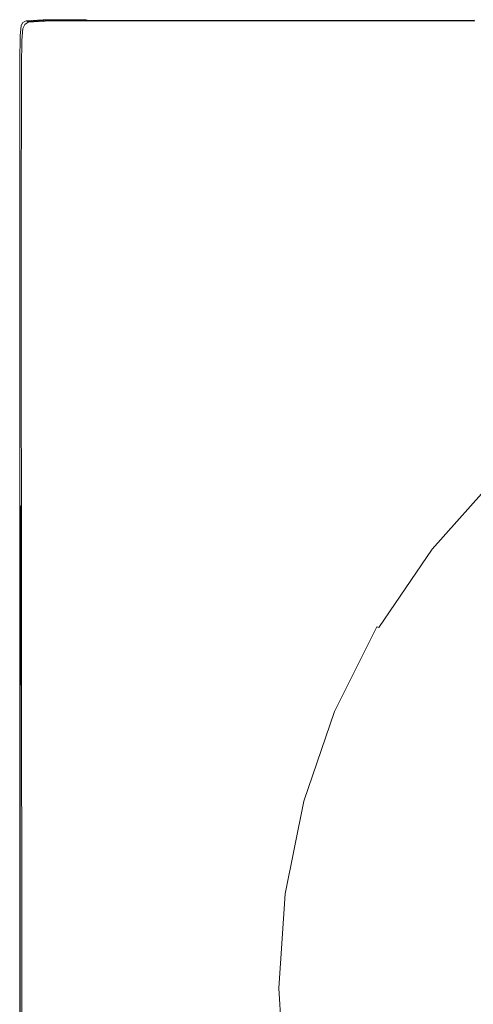
# Model space of a CAD drawing. Extents: x -570 to 930, y -583 to 162.
# Drawn here: x -570 to -396, y -216 to 162 of the extents above; entities that cross this region are included whole.
import ezdxf

# ---------------------------------------------------------------- set-up
doc = ezdxf.new("R2010")
doc.units = 0
doc.header["$LTSCALE"] = 500
doc.header["$MEASUREMENT"] = 0
doc.layers.add('BESCO_AKRYL', color=7, linetype='Continuous')

msp = doc.modelspace()

# ---------------------------------------------------------------- linework, layer by layer
at = {"layer": 'BESCO_AKRYL', "lineweight": 0}
for points, invisible_edges in [([(-569.87, 155.74, 553.01), (-569.87, 155.74, 553.51), (-569.49, 159.83, 553.51), (-569.49, 159.83, 553.01)], 15), ([(-569.87, 155.74, 553.01), (-569.49, 159.83, 553.01), (-569.49, 159.83, 541.02), (-569.87, 155.74, 541.02)], 15), ([(-569.44, 155.57, 554.3), (-569.04, 159.63, 554.3), (-569.49, 159.83, 553.94), (-569.87, 155.74, 553.94)], 11), ([(-569.87, 155.74, 553.94), (-569.49, 159.83, 553.94), (-569.49, 159.83, 553.51), (-569.87, 155.74, 553.51)], 15), ([(-569.12, 154.12, 539.96), (-569.87, 155.74, 540.36), (-569.49, 159.83, 540.36), (-568.73, 158.64, 539.96)], 5), ([(-569.87, 155.74, 540.36), (-569.87, 155.74, 541.02), (-569.49, 159.83, 541.02), (-569.49, 159.83, 540.36)], 15), ([(-569.49, 159.83, 553.01), (-569.49, 159.83, 553.51), (-568.73, 160.92, 553.51), (-568.73, 160.92, 553.01)], 15), ([(-569.49, 159.83, 553.01), (-568.73, 160.92, 553.01), (-568.73, 160.92, 541.02), (-569.49, 159.83, 541.02)], 15), ([(-569.04, 159.63, 554.3), (-568.26, 160.69, 554.3), (-568.73, 160.92, 553.94), (-569.49, 159.83, 553.94)], 11), ([(-569.49, 159.83, 553.94), (-568.73, 160.92, 553.94), (-568.73, 160.92, 553.51), (-569.49, 159.83, 553.51)], 15), ([(-568.73, 158.64, 539.96), (-569.49, 159.83, 540.36), (-568.73, 160.92, 540.36), (-567.97, 160.13, 539.96)], 5), ([(-569.49, 159.83, 540.36), (-569.49, 159.83, 541.02), (-568.73, 160.92, 541.02), (-568.73, 160.92, 540.36)], 15), ([(-569.44, 155.57, 554.3), (-568.13, 155.03, 554.59), (-567.67, 159.01, 554.59), (-569.04, 159.63, 554.3)], 15), ([(-569.04, 159.63, 554.3), (-567.67, 159.01, 554.59), (-566.84, 160, 554.59), (-568.26, 160.69, 554.3)], 15), ([(-566.7, 161.02, 539.96), (-567.97, 160.13, 539.96), (-568.73, 160.92, 540.36), (-567.47, 161.57, 540.36)], 10), ([(-567.47, 161.57, 540.36), (-568.73, 160.92, 540.36), (-568.73, 160.92, 541.02), (-567.47, 161.57, 541.02)], 13), ([(-567.03, 161.34, 554.3), (-567.47, 161.57, 553.94), (-568.73, 160.92, 553.94), (-568.26, 160.69, 554.3)], 13), ([(-567.47, 161.57, 553.94), (-567.47, 161.57, 553.51), (-568.73, 160.92, 553.51), (-568.73, 160.92, 553.94)], 11), ([(-567.47, 161.57, 553.01), (-567.47, 161.57, 541.02), (-568.73, 160.92, 541.02), (-568.73, 160.92, 553.01)], 11), ([(-567.47, 161.57, 553.01), (-568.73, 160.92, 553.01), (-568.73, 160.92, 553.51), (-567.47, 161.57, 553.51)], 13), ([(-567.03, 161.34, 554.3), (-568.26, 160.69, 554.3), (-566.84, 160, 554.59), (-565.73, 160.67, 554.59)], 15), ([(-568.13, 155.03, 554.59), (-565.52, 153.97, 554.79), (-564.93, 157.78, 554.79), (-567.67, 159.01, 554.59)], 15), ([(-567.67, 159.01, 554.59), (-564.93, 157.78, 554.79), (-564, 158.62, 554.79), (-566.84, 160, 554.59)], 15), ([(-560.2, 161.47, 539.96), (-566.7, 161.02, 539.96), (-567.47, 161.57, 540.36), (-560.96, 161.89, 540.36)], 10), ([(-560.96, 161.89, 540.36), (-567.47, 161.57, 540.36), (-567.47, 161.57, 541.02), (-560.96, 161.89, 541.02)], 15), ([(-560.57, 161.68, 554.3), (-560.96, 161.89, 553.94), (-567.47, 161.57, 553.94), (-567.03, 161.34, 554.3)], 3), ([(-560.96, 161.89, 553.94), (-560.96, 161.89, 553.51), (-567.47, 161.57, 553.51), (-567.47, 161.57, 553.94)], 15), ([(-560.96, 161.89, 553.01), (-560.96, 161.89, 541.02), (-567.47, 161.57, 541.02), (-567.47, 161.57, 553.01)], 15), ([(-560.96, 161.89, 553.01), (-567.47, 161.57, 553.01), (-567.47, 161.57, 553.51), (-560.96, 161.89, 553.51)], 15), ([(-560.57, 161.68, 554.3), (-567.03, 161.34, 554.3), (-565.73, 160.67, 554.59), (-559.4, 161.03, 554.59)], 15), ([(-565.73, 160.67, 554.59), (-566.84, 160, 554.59), (-564, 158.62, 554.79), (-563.12, 159.33, 554.79)], 15), ([(-559.4, 161.03, 554.59), (-565.73, 160.67, 554.59), (-563.12, 159.33, 554.79), (-557.06, 159.74, 554.79)], 15), ([(-558.77, 157.1, 554.92), (-563.12, 159.33, 554.79), (-564, 158.62, 554.79), (-559.26, 156.33, 554.92)], 15), ([(-553.16, 157.59, 554.92), (-557.06, 159.74, 554.79), (-563.12, 159.33, 554.79), (-558.77, 157.1, 554.92)], 15), ([(-560.2, 161.47, 539.96), (-560.96, 161.89, 540.36), (-544.47, 162, 540.36), (-543.73, 161.62, 539.96)], 1), ([(-560.96, 161.89, 540.36), (-560.96, 161.89, 541.02), (-544.47, 162, 541.02), (-544.47, 162, 540.36)], 15), ([(-560.57, 161.68, 554.3), (-544.08, 161.77, 554.3), (-544.47, 162, 553.94), (-560.96, 161.89, 553.94)], 15), ([(-560.96, 161.89, 553.94), (-544.47, 162, 553.94), (-544.47, 162, 553.51), (-560.96, 161.89, 553.51)], 15), ([(-560.96, 161.89, 553.01), (-544.47, 162, 553.01), (-544.47, 162, 541.02), (-560.96, 161.89, 541.02)], 15), ([(-560.96, 161.89, 553.01), (-560.96, 161.89, 553.51), (-544.47, 162, 553.51), (-544.47, 162, 553.01)], 15), ([(-560.57, 161.68, 554.3), (-559.4, 161.03, 554.59), (-542.91, 161.07, 554.59), (-544.08, 161.77, 554.3)], 7), ([(-559.4, 161.03, 554.59), (-557.06, 159.74, 554.79), (-540.58, 159.67, 554.79), (-542.91, 161.07, 554.59)], 15), ([(-553.16, 157.59, 554.92), (-536.68, 157.34, 554.92), (-540.58, 159.67, 554.79), (-557.06, 159.74, 554.79)], 15), ([(-543.73, 161.62, 539.96), (-544.47, 162, 540.36), (-513.27, 162, 540.36), (-512.56, 161.62, 539.96)], 7), ([(-544.47, 162, 540.36), (-544.47, 162, 541.02), (-513.27, 162, 541.02), (-513.27, 162, 540.36)], 15), ([(-544.08, 161.77, 554.3), (-512.88, 161.75, 554.3), (-513.27, 162, 553.94), (-544.47, 162, 553.94)], 15), ([(-544.47, 162, 553.94), (-513.27, 162, 553.94), (-513.27, 162, 553.51), (-544.47, 162, 553.51)], 15), ([(-544.47, 162, 553.01), (-513.27, 162, 553.01), (-513.27, 162, 541.02), (-544.47, 162, 541.02)], 15), ([(-544.47, 162, 553.01), (-544.47, 162, 553.51), (-513.27, 162, 553.51), (-513.27, 162, 553.01)], 15), ([(-544.08, 161.77, 554.3), (-542.91, 161.07, 554.59), (-511.7, 160.99, 554.59), (-512.88, 161.75, 554.3)], 7), ([(-542.91, 161.07, 554.59), (-540.58, 159.67, 554.79), (-509.35, 159.46, 554.79), (-511.7, 160.99, 554.59)], 15), ([(-536.68, 157.34, 554.92), (-505.43, 156.93, 554.92), (-509.35, 159.46, 554.79), (-540.58, 159.67, 554.79)], 15), ([(-462.62, 162, 553.01), (-513.27, 162, 553.01), (-513.27, 162, 553.51), (-462.62, 162, 553.51)], 15), ([(-462.62, 162, 553.01), (-462.62, 162, 541.02), (-513.27, 162, 541.02), (-513.27, 162, 553.01)], 15), ([(-462.26, 161.75, 554.3), (-462.62, 162, 553.94), (-513.27, 162, 553.94), (-512.88, 161.75, 554.3)], 7), ([(-462.62, 162, 553.94), (-462.62, 162, 553.51), (-513.27, 162, 553.51), (-513.27, 162, 553.94)], 15), ([(-461.96, 161.62, 539.96), (-512.56, 161.62, 539.96), (-513.27, 162, 540.36), (-462.62, 162, 540.36)], 14), ([(-462.62, 162, 540.36), (-513.27, 162, 540.36), (-513.27, 162, 541.02), (-462.62, 162, 541.02)], 15), ([(-462.26, 161.75, 554.3), (-512.88, 161.75, 554.3), (-511.7, 160.99, 554.59), (-461.2, 160.98, 554.59)], 15), ([(-461.2, 160.98, 554.59), (-511.7, 160.99, 554.59), (-509.35, 159.46, 554.79), (-459.06, 159.46, 554.79)], 15), ([(-455.51, 156.92, 554.92), (-459.06, 159.46, 554.79), (-509.35, 159.46, 554.79), (-505.43, 156.93, 554.92)], 15), ([(-395.74, 162, 553.01), (-462.62, 162, 553.01), (-462.62, 162, 553.51), (-395.74, 162, 553.51)], 15), ([(-395.74, 162, 553.01), (-395.74, 162, 541.02), (-462.62, 162, 541.02), (-462.62, 162, 553.01)], 15), ([(-395.45, 161.76, 554.3), (-395.74, 162, 553.94), (-462.62, 162, 553.94), (-462.26, 161.75, 554.3)], 7), ([(-395.74, 162, 553.94), (-395.74, 162, 553.51), (-462.62, 162, 553.51), (-462.62, 162, 553.94)], 15), ([(-395.14, 161.62, 539.96), (-461.96, 161.62, 539.96), (-462.62, 162, 540.36), (-395.74, 162, 540.36)], 14), ([(-395.74, 162, 540.36), (-462.62, 162, 540.36), (-462.62, 162, 541.02), (-395.74, 162, 541.02)], 15), ([(-395.45, 161.76, 554.3), (-462.26, 161.75, 554.3), (-461.2, 160.98, 554.59), (-394.56, 161.03, 554.59)], 15), ([(-394.56, 161.03, 554.59), (-461.2, 160.98, 554.59), (-459.06, 159.46, 554.79), (-392.8, 159.59, 554.79)], 15), ([(-389.85, 157.17, 554.92), (-392.8, 159.59, 554.79), (-459.06, 159.46, 554.79), (-455.51, 156.92, 554.92)], 15), ([(-569.87, 155.74, 553.01), (-570, 146.08, 553.01), (-570, 146.08, 553.51), (-569.87, 155.74, 553.51)], 15), ([(-569.87, 155.74, 553.01), (-569.87, 155.74, 541.02), (-570, 146.08, 541.02), (-570, 146.08, 553.01)], 15), ([(-569.44, 155.57, 554.3), (-569.87, 155.74, 553.94), (-570, 146.08, 553.94), (-569.53, 145.91, 554.3)], 13), ([(-569.87, 155.74, 553.94), (-569.87, 155.74, 553.51), (-570, 146.08, 553.51), (-570, 146.08, 553.94)], 15), ([(-569.12, 154.12, 539.96), (-569.27, 144.15, 539.96), (-570, 146.08, 540.36), (-569.87, 155.74, 540.36)], 10), ([(-569.87, 155.74, 540.36), (-570, 146.08, 540.36), (-570, 146.08, 541.02), (-569.87, 155.74, 541.02)], 15), ([(-569.44, 155.57, 554.3), (-569.53, 145.91, 554.3), (-568.13, 145.4, 554.59), (-568.13, 155.03, 554.59)], 15), ([(-568.13, 155.03, 554.59), (-568.13, 145.4, 554.59), (-565.33, 144.37, 554.79), (-565.52, 153.97, 554.79)], 15), ([(-561.16, 152.2, 554.92), (-560.37, 155.73, 554.92), (-564.93, 157.78, 554.79), (-565.52, 153.97, 554.79)], 15), ([(-560.37, 155.73, 554.92), (-559.26, 156.33, 554.92), (-564, 158.62, 554.79), (-564.93, 157.78, 554.79)], 15), ([(-556.49, 148.68, 554.96), (-553.51, 150.96, 554.98), (-560.37, 155.73, 554.92), (-561.16, 152.2, 554.92)], 15), ([(-553.51, 150.96, 554.98), (-550.45, 151.82, 554.98), (-559.26, 156.33, 554.92), (-560.37, 155.73, 554.92)], 15), ([(-549.55, 153.62, 554.98), (-558.77, 157.1, 554.92), (-559.26, 156.33, 554.92), (-550.45, 151.82, 554.98)], 15), ([(-546.23, 155.2, 554.96), (-553.16, 157.59, 554.92), (-558.77, 157.1, 554.92), (-549.55, 153.62, 554.98)], 15), ([(-546.23, 155.2, 554.96), (-533.26, 153.74, 554.98), (-536.68, 157.34, 554.92), (-553.16, 157.59, 554.92)], 15), ([(-546.23, 155.2, 554.96), (-549.55, 153.62, 554.98), (-532.34, 148.53, 555), (-533.26, 153.74, 554.98)], 15), ([(-533.26, 153.74, 554.98), (-501.81, 152.34, 554.98), (-505.43, 156.93, 554.92), (-536.68, 157.34, 554.92)], 15), ([(-451.21, 152.36, 554.98), (-455.51, 156.92, 554.92), (-505.43, 156.93, 554.92), (-501.81, 152.34, 554.98)], 15), ([(-385.21, 153.11, 554.98), (-389.85, 157.17, 554.92), (-455.51, 156.92, 554.92), (-451.21, 152.36, 554.98)], 15), ([(-561.16, 152.2, 554.92), (-565.52, 153.97, 554.79), (-565.33, 144.37, 554.79), (-560.66, 142.66, 554.92)], 15), ([(-556.49, 148.68, 554.96), (-561.16, 152.2, 554.92), (-560.66, 142.66, 554.92), (-553.66, 141.37, 554.98)], 15), ([(-553.51, 150.96, 554.98), (-543.86, 141.57, 555), (-535.38, 143.79, 555), (-550.45, 151.82, 554.98)], 15), ([(-549.55, 153.62, 554.98), (-550.45, 151.82, 554.98), (-535.38, 143.79, 555), (-532.34, 148.53, 555)], 15), ([(-533.26, 153.74, 554.98), (-532.34, 148.53, 555), (-500.36, 144.65, 555), (-501.81, 152.34, 554.98)], 15), ([(-451.21, 152.36, 554.98), (-501.81, 152.34, 554.98), (-500.36, 144.65, 555), (-446.85, 144.77, 555)], 15), ([(-385.21, 153.11, 554.98), (-451.21, 152.36, 554.98), (-446.85, 144.77, 555), (-378.36, 146.71, 555)], 15), ([(-556.49, 148.68, 554.96), (-553.66, 141.37, 554.98), (-543.86, 141.57, 555), (-553.51, 150.96, 554.98)], 15), ([(-532.34, 148.53, 555), (-535.38, 143.79, 555), (-505.38, 127.49, 555), (-500.36, 144.65, 555)], 15), ([(-570, 146.08, 553.01), (-570, 128.27, 553.01), (-570, 128.27, 553.51), (-570, 146.08, 553.51)], 15), ([(-570, 146.08, 553.01), (-570, 146.08, 541.02), (-570, 128.27, 541.02), (-570, 128.27, 553.01)], 15), ([(-569.53, 145.91, 554.3), (-570, 146.08, 553.94), (-570, 128.27, 553.94), (-569.5, 128.1, 554.3)], 13), ([(-570, 146.08, 553.94), (-570, 146.08, 553.51), (-570, 128.27, 553.51), (-570, 128.27, 553.94)], 15), ([(-569.27, 144.15, 539.96), (-569.31, 126.3, 539.96), (-570, 128.27, 540.36), (-570, 146.08, 540.36)], 10), ([(-570, 146.08, 540.36), (-570, 128.27, 540.36), (-570, 128.27, 541.02), (-570, 146.08, 541.02)], 15), ([(-569.53, 145.91, 554.3), (-569.5, 128.1, 554.3), (-568, 127.59, 554.59), (-568.13, 145.4, 554.59)], 15), ([(-568.13, 145.4, 554.59), (-568, 127.59, 554.59), (-564.99, 126.57, 554.79), (-565.33, 144.37, 554.79)], 15), ([(-560.66, 142.66, 554.92), (-565.33, 144.37, 554.79), (-564.99, 126.57, 554.79), (-559.98, 124.87, 554.92)], 15), ([(-543.86, 141.57, 555), (-536.72, 123.56, 555), (-505.38, 127.49, 555), (-535.38, 143.79, 555)], 15), ([(-446.85, 144.77, 555), (-500.36, 144.65, 555), (-505.38, 127.49, 555), (-435.44, 133.26, 555)], 15), ([(-378.36, 146.71, 555), (-446.85, 144.77, 555), (-435.44, 133.26, 555), (-366.86, 137.32, 555)], 15), ([(-553.66, 141.37, 554.98), (-560.66, 142.66, 554.92), (-559.98, 124.87, 554.92), (-551.16, 123.52, 554.98)], 15), ([(-553.66, 141.37, 554.98), (-551.16, 123.52, 554.98), (-536.72, 123.56, 555), (-543.86, 141.57, 555)], 15), ([(-348.28, 124.27, 555), (-366.86, 137.32, 555), (-435.44, 133.26, 555), (-409.98, 116.92, 555)], 15), ([(-409.98, 116.92, 555), (-435.44, 133.26, 555), (-505.38, 127.49, 555), (-457.78, 101.8, 555)], 15), ([(-569.39, 98.13, 539.96), (-570, 99.75, 540.36), (-570, 128.27, 540.36), (-569.31, 126.3, 539.96)], 5), ([(-570, 99.75, 540.36), (-570, 99.75, 541.02), (-570, 128.27, 541.02), (-570, 128.27, 540.36)], 15), ([(-569.51, 99.59, 554.3), (-569.5, 128.1, 554.3), (-570, 128.27, 553.94), (-570, 99.75, 553.94)], 11), ([(-570, 99.75, 553.94), (-570, 128.27, 553.94), (-570, 128.27, 553.51), (-570, 99.75, 553.51)], 15), ([(-570, 99.75, 553.01), (-570, 128.27, 553.01), (-570, 128.27, 541.02), (-570, 99.75, 541.02)], 15), ([(-570, 99.75, 553.01), (-570, 99.75, 553.51), (-570, 128.27, 553.51), (-570, 128.27, 553.01)], 15), ([(-569.51, 99.59, 554.3), (-568.04, 99.11, 554.59), (-568, 127.59, 554.59), (-569.5, 128.1, 554.3)], 15), ([(-568.04, 99.11, 554.59), (-565.11, 98.15, 554.79), (-564.99, 126.57, 554.79), (-568, 127.59, 554.59)], 15), ([(-560.22, 96.55, 554.92), (-559.98, 124.87, 554.92), (-564.99, 126.57, 554.79), (-565.11, 98.15, 554.79)], 15), ([(-551.57, 94.68, 554.98), (-551.16, 123.52, 554.98), (-559.98, 124.87, 554.92), (-560.22, 96.55, 554.92)], 15), ([(-537.37, 92.92, 555), (-515.83, 87.3, 555), (-505.38, 127.49, 555), (-536.72, 123.56, 555)], 15), ([(-485.16, 73.86, 555), (-457.78, 101.8, 555), (-505.38, 127.49, 555), (-515.83, 87.3, 555)], 15), ([(-551.57, 94.68, 554.98), (-537.37, 92.92, 555), (-536.72, 123.56, 555), (-551.16, 123.52, 554.98)], 15), ([(-326.93, 109.89, 554.98), (-348.28, 124.27, 555), (-409.98, 116.92, 555), (-379.75, 99.46, 554.98)], 15), ([(-379.75, 99.46, 554.98), (-409.98, 116.92, 555), (-457.78, 101.8, 555), (-421.92, 82.84, 554.98)], 15), ([(-569.44, 61.95, 539.96), (-570, 63.07, 540.36), (-570, 99.75, 540.36), (-569.39, 98.13, 539.96)], 5), ([(-570, 63.07, 540.36), (-570, 63.07, 541.02), (-570, 99.75, 541.02), (-570, 99.75, 540.36)], 15), ([(-569.55, 62.93, 554.3), (-569.51, 99.59, 554.3), (-570, 99.75, 553.94), (-570, 63.07, 553.94)], 11), ([(-570, 63.07, 553.94), (-570, 99.75, 553.94), (-570, 99.75, 553.51), (-570, 63.07, 553.51)], 15), ([(-570, 63.07, 553.01), (-570, 99.75, 553.01), (-570, 99.75, 541.02), (-570, 63.07, 541.02)], 15), ([(-570, 63.07, 553.01), (-570, 63.07, 553.51), (-570, 99.75, 553.51), (-570, 99.75, 553.01)], 15), ([(-569.55, 62.93, 554.3), (-568.21, 62.5, 554.59), (-568.04, 99.11, 554.59), (-569.51, 99.59, 554.3)], 15), ([(-568.21, 62.5, 554.59), (-565.53, 61.64, 554.79), (-565.11, 98.15, 554.79), (-568.04, 99.11, 554.59)], 15), ([(-452.27, 57.76, 554.98), (-421.92, 82.84, 554.98), (-457.78, 101.8, 555), (-485.16, 73.86, 555)], 15), ([(-379.75, 99.46, 554.98), (-421.92, 82.84, 554.98), (-392.64, 67.5, 554.94), (-354.08, 84.58, 554.94)], 15), ([(-561.07, 60.22, 554.92), (-560.22, 96.55, 554.92), (-565.11, 98.15, 554.79), (-565.53, 61.64, 554.79)], 15), ([(-553.58, 57.91, 554.98), (-551.57, 94.68, 554.98), (-560.22, 96.55, 554.92), (-561.07, 60.22, 554.92)], 15), ([(-553.58, 57.91, 554.98), (-541.82, 54.4, 555), (-537.37, 92.92, 555), (-551.57, 94.68, 554.98)], 15), ([(-541.82, 54.4, 555), (-524.55, 48.3, 555), (-515.83, 87.3, 555), (-537.37, 92.92, 555)], 15), ([(-500.55, 38.2, 555), (-485.16, 73.86, 555), (-515.83, 87.3, 555), (-524.55, 48.3, 555)], 15), ([(-452.27, 57.76, 554.98), (-424.08, 44.15, 554.94), (-392.64, 67.5, 554.94), (-421.92, 82.84, 554.98)], 15), ([(-474.06, 26.5, 554.98), (-452.27, 57.76, 554.98), (-485.16, 73.86, 555), (-500.55, 38.2, 555)], 15), ([(-424.08, 44.15, 554.94), (-402.47, 33.81, 554.85), (-370.9, 56.19, 554.85), (-392.64, 67.5, 554.94)], 15), ([(-569.44, 61.95, 539.96), (-569.39, 20.04, 539.96), (-570, 20.77, 540.36), (-570, 63.07, 540.36)], 10), ([(-570, 63.07, 540.36), (-570, 20.77, 540.36), (-570, 20.77, 541.02), (-570, 63.07, 541.02)], 15), ([(-569.55, 62.93, 554.3), (-570, 63.07, 553.94), (-570, 20.77, 553.94), (-569.61, 20.65, 554.3)], 13), ([(-570, 63.07, 553.94), (-570, 63.07, 553.51), (-570, 20.77, 553.51), (-570, 20.77, 553.94)], 15), ([(-570, 63.07, 553.01), (-570, 63.07, 541.02), (-570, 20.77, 541.02), (-570, 20.77, 553.01)], 15), ([(-570, 63.07, 553.01), (-570, 20.77, 553.01), (-570, 20.77, 553.51), (-570, 63.07, 553.51)], 15), ([(-569.55, 62.93, 554.3), (-569.61, 20.65, 554.3), (-568.45, 20.29, 554.59), (-568.21, 62.5, 554.59)], 15), ([(-568.21, 62.5, 554.59), (-568.45, 20.29, 554.59), (-566.13, 19.57, 554.79), (-565.53, 61.64, 554.79)], 15), ([(-561.07, 60.22, 554.92), (-565.53, 61.64, 554.79), (-566.13, 19.57, 554.79), (-562.25, 18.37, 554.92)], 15), ([(-553.58, 57.91, 554.98), (-561.07, 60.22, 554.92), (-562.25, 18.37, 554.92), (-555.88, 16.25, 554.98)], 15), ([(-553.58, 57.91, 554.98), (-555.88, 16.25, 554.98), (-546.08, 12.76, 555), (-541.82, 54.4, 555)], 15), ([(-474.06, 26.5, 554.98), (-449.35, 15.62, 554.94), (-424.08, 44.15, 554.94), (-452.27, 57.76, 554.98)], 15), ([(-541.82, 54.4, 555), (-546.08, 12.76, 555), (-531.88, 7.46, 555), (-524.55, 48.3, 555)], 15), ([(-389.34, 27.5, 554.69), (-357.72, 49.29, 554.69), (-370.9, 56.19, 554.85), (-402.47, 33.81, 554.85)], 15), ([(-500.55, 38.2, 555), (-524.55, 48.3, 555), (-531.88, 7.46, 555), (-512.36, -0.1, 555)], 15), ([(-449.35, 15.62, 554.94), (-429.44, 6.84, 554.85), (-402.47, 33.81, 554.85), (-424.08, 44.15, 554.94)], 15), ([(-474.06, 26.5, 554.98), (-500.55, 38.2, 555), (-512.36, -0.1, 555), (-490.54, -8.67, 554.98)], 15), ([(-417.32, 1.48, 554.69), (-389.34, 27.5, 554.69), (-402.47, 33.81, 554.85), (-429.44, 6.84, 554.85)], 15), ([(-474.06, 26.5, 554.98), (-490.54, -8.67, 554.98), (-469.43, -17.03, 554.94), (-449.35, 15.62, 554.94)], 15), ([(-410.8, -1.45, 554.35), (-382.33, 24.05, 554.35), (-389.34, 27.5, 554.69), (-417.32, 1.48, 554.69)], 15), ([(-410.8, -1.45, 554.35), (-407.67, -2.96, 553.68), (-379.09, 22.31, 553.68), (-382.33, 24.05, 554.35)], 15), ([(-569.39, 20.04, 539.96), (-569.31, -25.03, 539.96), (-570, -24.59, 540.36), (-570, 20.77, 540.36)], 10), ([(-570, 20.77, 540.36), (-570, -24.59, 540.36), (-570, -24.59, 541.02), (-570, 20.77, 541.02)], 15), ([(-569.61, 20.65, 554.3), (-570, 20.77, 553.94), (-570, -24.59, 553.94), (-569.67, -24.69, 554.3)], 9), ([(-570, 20.77, 553.94), (-570, 20.77, 553.51), (-570, -24.59, 553.51), (-570, -24.59, 553.94)], 15), ([(-570, 20.77, 553.01), (-570, 20.77, 541.02), (-570, -24.59, 541.02), (-570, -24.59, 553.01)], 15), ([(-570, 20.77, 553.01), (-570, -24.59, 553.01), (-570, -24.59, 553.51), (-570, 20.77, 553.51)], 15), ([(-569.61, 20.65, 554.3), (-569.67, -24.69, 554.3), (-568.69, -24.97, 554.59), (-568.45, 20.29, 554.59)], 15), ([(-568.45, 20.29, 554.59), (-568.69, -24.97, 554.59), (-566.74, -25.54, 554.79), (-566.13, 19.57, 554.79)], 15), ([(-562.25, 18.37, 554.92), (-566.13, 19.57, 554.79), (-566.74, -25.54, 554.79), (-563.47, -26.5, 554.92)], 15), ([(-407.67, -2.96, 553.68), (-405.72, -4.03, 552.55), (-377.24, 21.11, 552.55), (-379.09, 22.31, 553.68)], 15), ([(-402.77, -5.65, 550.83), (-374.43, 19.29, 550.83), (-377.24, 21.11, 552.55), (-405.72, -4.03, 552.55)], 15), ([(-399.29, -7.57, 548.8), (-371.12, 17.14, 548.8), (-374.43, 19.29, 550.83), (-402.77, -5.65, 550.83)], 15), ([(-555.88, 16.25, 554.98), (-562.25, 18.37, 554.92), (-563.47, -26.5, 554.92), (-558.11, -28.14, 554.98)], 15), ([(-555.88, 16.25, 554.98), (-558.11, -28.14, 554.98), (-549.85, -30.79, 555), (-546.08, 12.76, 555)], 15), ([(-449.35, 15.62, 554.94), (-469.43, -17.03, 554.94), (-452.07, -23.94, 554.85), (-429.44, 6.84, 554.85)], 15), ([(-399.29, -7.57, 548.8), (-395.77, -9.51, 546.76), (-367.77, 14.96, 546.76), (-371.12, 17.14, 548.8)], 15), ([(-546.08, 12.76, 555), (-549.85, -30.79, 555), (-537.89, -34.73, 555), (-531.88, 7.46, 555)], 15), ([(-395.77, -9.51, 546.76), (-392.69, -11.2, 544.97), (-364.85, 13.06, 544.97), (-367.77, 14.96, 546.76)], 15), ([(-512.36, -0.1, 555), (-531.88, 7.46, 555), (-537.89, -34.73, 555), (-521.44, -40.3, 555)], 15), ([(-417.32, 1.48, 554.69), (-429.44, 6.84, 554.85), (-452.07, -23.94, 554.85), (-441.47, -28.16, 554.69)], 15), ([(-410.8, -1.45, 554.35), (-417.32, 1.48, 554.69), (-441.47, -28.16, 554.69), (-435.69, -30.49, 554.35)], 15), ([(-490.54, -8.67, 554.98), (-512.36, -0.1, 555), (-521.44, -40.3, 555), (-503.05, -46.58, 554.98)], 15), ([(-410.8, -1.45, 554.35), (-435.69, -30.49, 554.35), (-432.77, -31.72, 553.68), (-407.67, -2.96, 553.68)], 15), ([(-407.67, -2.96, 553.68), (-432.77, -31.72, 553.68), (-430.75, -32.64, 552.55), (-405.72, -4.03, 552.55)], 15), ([(-402.77, -5.65, 550.83), (-405.72, -4.03, 552.55), (-430.75, -32.64, 552.55), (-427.67, -34.05, 550.83)], 15), ([(-399.29, -7.57, 548.8), (-402.77, -5.65, 550.83), (-427.67, -34.05, 550.83), (-424.04, -35.7, 548.8)], 15), ([(-490.54, -8.67, 554.98), (-503.05, -46.58, 554.98), (-485.25, -52.69, 554.94), (-469.43, -17.03, 554.94)], 15), ([(-399.29, -7.57, 548.8), (-424.04, -35.7, 548.8), (-420.36, -37.37, 546.76), (-395.77, -9.51, 546.76)], 15), ([(-395.77, -9.51, 546.76), (-420.36, -37.37, 546.76), (-417.16, -38.82, 544.97), (-392.69, -11.2, 544.97)], 15), ([(-390.55, -12.38, 543.72), (-392.69, -11.2, 544.97), (-417.16, -38.82, 544.97), (-414.93, -39.84, 543.72)], 15), ([(-389.11, -13.17, 542.8), (-390.55, -12.38, 543.72), (-414.93, -39.84, 543.72), (-413.42, -40.52, 542.8)], 15), ([(-389.11, -13.17, 542.8), (-413.42, -40.52, 542.8), (-412.39, -40.95, 541.97), (-388.12, -13.68, 541.97)], 15), ([(-388.12, -13.68, 541.97), (-412.39, -40.95, 541.97), (-411.6, -41.26, 541.03), (-387.36, -14.03, 541.03)], 15), ([(-386.58, -14.34, 539.74), (-387.36, -14.03, 541.03), (-411.6, -41.26, 541.03), (-410.79, -41.53, 539.74)], 13), ([(-383.12, -15.49, 532.14), (-386.58, -14.34, 539.74), (-410.79, -41.53, 539.74), (-407.17, -42.52, 532.14)], 15), ([(-469.43, -17.03, 554.94), (-485.25, -52.69, 554.94), (-470.6, -57.74, 554.85), (-452.07, -23.94, 554.85)], 15), ([(-383.12, -15.49, 532.14), (-407.17, -42.52, 532.14), (-397.98, -44.97, 512.27), (-374.3, -18.35, 512.27)], 7), ([(-374.3, -18.35, 512.27), (-397.98, -44.97, 512.27), (-380.4, -49.65, 474.16), (-357.44, -23.78, 474.16)], 7), ([(-569.27, -70.72, 539.96), (-570, -70.46, 540.36), (-570, -24.59, 540.36), (-569.31, -25.03, 539.96)], 5), ([(-570, -70.46, 540.36), (-570, -70.46, 541.02), (-570, -24.59, 541.02), (-570, -24.59, 540.36)], 15), ([(-569.72, -70.53, 554.3), (-569.67, -24.69, 554.3), (-570, -24.59, 553.94), (-570, -70.46, 553.94)], 15), ([(-570, -70.46, 553.94), (-570, -24.59, 553.94), (-570, -24.59, 553.51), (-570, -70.46, 553.51)], 15), ([(-570, -70.46, 553.01), (-570, -24.59, 553.01), (-570, -24.59, 541.02), (-570, -70.46, 541.02)], 15), ([(-570, -70.46, 553.01), (-570, -70.46, 553.51), (-570, -24.59, 553.51), (-570, -24.59, 553.01)], 15), ([(-569.72, -70.53, 554.3), (-568.89, -70.75, 554.59), (-568.69, -24.97, 554.59), (-569.67, -24.69, 554.3)], 7), ([(-568.89, -70.75, 554.59), (-567.22, -71.18, 554.79), (-566.74, -25.54, 554.79), (-568.69, -24.97, 554.59)], 15), ([(-564.44, -71.89, 554.92), (-563.47, -26.5, 554.92), (-566.74, -25.54, 554.79), (-567.22, -71.18, 554.79)], 15), ([(-441.47, -28.16, 554.69), (-452.07, -23.94, 554.85), (-470.6, -57.74, 554.85), (-461.62, -60.84, 554.69)], 15), ([(-559.87, -73.09, 554.98), (-558.11, -28.14, 554.98), (-563.47, -26.5, 554.92), (-564.44, -71.89, 554.92)], 15), ([(-559.87, -73.09, 554.98), (-552.83, -74.98, 555), (-549.85, -30.79, 555), (-558.11, -28.14, 554.98)], 15), ([(-435.69, -30.49, 554.35), (-441.47, -28.16, 554.69), (-461.62, -60.84, 554.69), (-456.63, -62.57, 554.35)], 15), ([(-552.83, -74.98, 555), (-542.65, -77.77, 555), (-537.89, -34.73, 555), (-549.85, -30.79, 555)], 15), ([(-435.69, -30.49, 554.35), (-456.63, -62.57, 554.35), (-453.94, -63.52, 553.68), (-432.77, -31.72, 553.68)], 15), ([(-432.77, -31.72, 553.68), (-453.94, -63.52, 553.68), (-451.84, -64.27, 552.55), (-430.75, -32.64, 552.55)], 15), ([(-427.67, -34.05, 550.83), (-430.75, -32.64, 552.55), (-451.84, -64.27, 552.55), (-448.66, -65.42, 550.83)], 15), ([(-528.64, -81.66, 555), (-521.44, -40.3, 555), (-537.89, -34.73, 555), (-542.65, -77.77, 555)], 15), ([(-424.04, -35.7, 548.8), (-427.67, -34.05, 550.83), (-448.66, -65.42, 550.83), (-444.9, -66.78, 548.8)], 15), ([(-424.04, -35.7, 548.8), (-444.9, -66.78, 548.8), (-441.1, -68.15, 546.76), (-420.36, -37.37, 546.76)], 15), ([(-420.36, -37.37, 546.76), (-441.1, -68.15, 546.76), (-437.79, -69.35, 544.97), (-417.16, -38.82, 544.97)], 15), ([(-512.97, -86.04, 554.98), (-503.05, -46.58, 554.98), (-521.44, -40.3, 555), (-528.64, -81.66, 555)], 15), ([(-414.93, -39.84, 543.72), (-417.16, -38.82, 544.97), (-437.79, -69.35, 544.97), (-435.48, -70.18, 543.72)], 15), ([(-413.42, -40.52, 542.8), (-414.93, -39.84, 543.72), (-435.48, -70.18, 543.72), (-433.92, -70.74, 542.8)], 15), ([(-413.42, -40.52, 542.8), (-433.92, -70.74, 542.8), (-432.86, -71.1, 541.97), (-412.39, -40.95, 541.97)], 15), ([(-412.39, -40.95, 541.97), (-432.86, -71.1, 541.97), (-432.03, -71.35, 541.03), (-411.6, -41.26, 541.03)], 15), ([(-410.79, -41.53, 539.74), (-411.6, -41.26, 541.03), (-432.03, -71.35, 541.03), (-431.19, -71.57, 539.74)], 13), ([(-407.17, -42.52, 532.14), (-410.79, -41.53, 539.74), (-431.19, -71.57, 539.74), (-427.46, -72.38, 532.14)], 15), ([(-407.17, -42.52, 532.14), (-427.46, -72.38, 532.14), (-417.94, -74.4, 512.27), (-397.98, -44.97, 512.27)], 15), ([(-397.98, -44.97, 512.27), (-417.94, -74.4, 512.27), (-399.76, -78.24, 474.16), (-380.4, -49.65, 474.16)], 15), ([(-512.97, -86.04, 554.98), (-497.79, -90.29, 554.94), (-485.25, -52.69, 554.94), (-503.05, -46.58, 554.98)], 15), ([(-497.79, -90.29, 554.94), (-485.27, -93.8, 554.85), (-470.6, -57.74, 554.85), (-485.25, -52.69, 554.94)], 15), ([(-351.67, -57.29, 411.86), (-380.4, -49.65, 474.16), (-399.76, -78.24, 474.16), (-370.04, -84.52, 411.86)], 15), ([(-477.58, -95.96, 554.69), (-461.62, -60.84, 554.69), (-470.6, -57.74, 554.85), (-485.27, -93.8, 554.85)], 15), ([(-473.22, -97.18, 554.35), (-456.63, -62.57, 554.35), (-461.62, -60.84, 554.69), (-477.58, -95.96, 554.69)], 15), ([(-473.22, -97.18, 554.35), (-470.7, -97.87, 553.68), (-453.94, -63.52, 553.68), (-456.63, -62.57, 554.35)], 15), ([(-470.7, -97.87, 553.68), (-468.55, -98.45, 552.55), (-451.84, -64.27, 552.55), (-453.94, -63.52, 553.68)], 15), ([(-465.28, -99.33, 550.83), (-448.66, -65.42, 550.83), (-451.84, -64.27, 552.55), (-468.55, -98.45, 552.55)], 15), ([(-461.43, -100.37, 548.8), (-444.9, -66.78, 548.8), (-448.66, -65.42, 550.83), (-465.28, -99.33, 550.83)], 15), ([(-461.43, -100.37, 548.8), (-457.53, -101.42, 546.76), (-441.1, -68.15, 546.76), (-444.9, -66.78, 548.8)], 15), ([(-569.24, -116.86, 539.96), (-570, -116.72, 540.36), (-570, -70.46, 540.36), (-569.27, -70.72, 539.96)], 5), ([(-570, -116.72, 540.36), (-570, -116.72, 541.02), (-570, -70.46, 541.02), (-570, -70.46, 540.36)], 15), ([(-569.76, -116.77, 554.3), (-569.72, -70.53, 554.3), (-570, -70.46, 553.94), (-570, -116.72, 553.94)], 15), ([(-570, -116.72, 553.94), (-570, -70.46, 553.94), (-570, -70.46, 553.51), (-570, -116.72, 553.51)], 15), ([(-570, -116.72, 553.01), (-570, -70.46, 553.01), (-570, -70.46, 541.02), (-570, -116.72, 541.02)], 15), ([(-570, -116.72, 553.01), (-570, -116.72, 553.51), (-570, -70.46, 553.51), (-570, -70.46, 553.01)], 15), ([(-569.76, -116.77, 554.3), (-569.03, -116.91, 554.59), (-568.89, -70.75, 554.59), (-569.72, -70.53, 554.3)], 7), ([(-569.03, -116.91, 554.59), (-567.57, -117.19, 554.79), (-567.22, -71.18, 554.79), (-568.89, -70.75, 554.59)], 15), ([(-565.14, -117.67, 554.92), (-564.44, -71.89, 554.92), (-567.22, -71.18, 554.79), (-567.57, -117.19, 554.79)], 15), ([(-457.53, -101.42, 546.76), (-454.13, -102.33, 544.97), (-437.79, -69.35, 544.97), (-441.1, -68.15, 546.76)], 15), ([(-451.76, -102.97, 543.72), (-435.48, -70.18, 543.72), (-437.79, -69.35, 544.97), (-454.13, -102.33, 544.97)], 15), ([(-450.16, -103.4, 542.8), (-433.92, -70.74, 542.8), (-435.48, -70.18, 543.72), (-451.76, -102.97, 543.72)], 15), ([(-450.16, -103.4, 542.8), (-449.07, -103.67, 541.97), (-432.86, -71.1, 541.97), (-433.92, -70.74, 542.8)], 13), ([(-449.07, -103.67, 541.97), (-448.22, -103.86, 541.03), (-432.03, -71.35, 541.03), (-432.86, -71.1, 541.97)], 11), ([(-447.36, -104.03, 539.74), (-431.19, -71.57, 539.74), (-432.03, -71.35, 541.03), (-448.22, -103.86, 541.03)], 15), ([(-443.53, -104.65, 532.14), (-427.46, -72.38, 532.14), (-431.19, -71.57, 539.74), (-447.36, -104.03, 539.74)], 15), ([(-561.15, -118.45, 554.98), (-559.87, -73.09, 554.98), (-564.44, -71.89, 554.92), (-565.14, -117.67, 554.92)], 15), ([(-561.15, -118.45, 554.98), (-555, -119.67, 555), (-552.83, -74.98, 555), (-559.87, -73.09, 554.98)], 15), ([(-555, -119.67, 555), (-546.11, -121.45, 555), (-542.65, -77.77, 555), (-552.83, -74.98, 555)], 15), ([(-443.53, -104.65, 532.14), (-433.76, -106.2, 512.27), (-417.94, -74.4, 512.27), (-427.46, -72.38, 532.14)], 15), ([(-433.76, -106.2, 512.27), (-415.1, -109.14, 474.16), (-399.76, -78.24, 474.16), (-417.94, -74.4, 512.27)], 15), ([(-533.87, -123.91, 555), (-528.64, -81.66, 555), (-542.65, -77.77, 555), (-546.11, -121.45, 555)], 15), ([(-384.59, -113.94, 411.86), (-370.04, -84.52, 411.86), (-399.76, -78.24, 474.16), (-415.1, -109.14, 474.16)], 15), ([(-520.18, -126.67, 554.98), (-512.97, -86.04, 554.98), (-528.64, -81.66, 555), (-533.87, -123.91, 555)], 15), ([(-520.18, -126.67, 554.98), (-506.91, -129.35, 554.94), (-497.79, -90.29, 554.94), (-512.97, -86.04, 554.98)], 15), ([(-506.91, -129.35, 554.94), (-495.95, -131.55, 554.85), (-485.27, -93.8, 554.85), (-497.79, -90.29, 554.94)], 15), ([(-489.18, -132.91, 554.69), (-477.58, -95.96, 554.69), (-485.27, -93.8, 554.85), (-495.95, -131.55, 554.85)], 15), ([(-485.28, -133.69, 554.35), (-473.22, -97.18, 554.35), (-477.58, -95.96, 554.69), (-489.18, -132.91, 554.69)], 15), ([(-485.28, -133.69, 554.35), (-482.9, -134.14, 553.68), (-470.7, -97.87, 553.68), (-473.22, -97.18, 554.35)], 15), ([(-482.9, -134.14, 553.68), (-480.71, -134.53, 552.55), (-468.55, -98.45, 552.55), (-470.7, -97.87, 553.68)], 15), ([(-477.38, -135.12, 550.83), (-465.28, -99.33, 550.83), (-468.55, -98.45, 552.55), (-480.71, -134.53, 552.55)], 15), ([(-473.45, -135.83, 548.8), (-461.43, -100.37, 548.8), (-465.28, -99.33, 550.83), (-477.38, -135.12, 550.83)], 15), ([(-473.45, -135.83, 548.8), (-469.48, -136.54, 546.76), (-457.53, -101.42, 546.76), (-461.43, -100.37, 548.8)], 15), ([(-469.48, -136.54, 546.76), (-466.01, -137.16, 544.97), (-454.13, -102.33, 544.97), (-457.53, -101.42, 546.76)], 15), ([(-463.6, -137.59, 543.72), (-451.76, -102.97, 543.72), (-454.13, -102.33, 544.97), (-466.01, -137.16, 544.97)], 15), ([(-461.97, -137.87, 542.8), (-450.16, -103.4, 542.8), (-451.76, -102.97, 543.72), (-463.6, -137.59, 543.72)], 15), ([(-461.97, -137.87, 542.8), (-460.85, -138.06, 541.97), (-449.07, -103.67, 541.97), (-450.16, -103.4, 542.8)], 13), ([(-460.85, -138.06, 541.97), (-459.99, -138.19, 541.03), (-448.22, -103.86, 541.03), (-449.07, -103.67, 541.97)], 15), ([(-459.12, -138.3, 539.74), (-447.36, -104.03, 539.74), (-448.22, -103.86, 541.03), (-459.99, -138.19, 541.03)], 15), ([(-455.21, -138.72, 532.14), (-443.53, -104.65, 532.14), (-447.36, -104.03, 539.74), (-459.12, -138.3, 539.74)], 15), ([(-455.21, -138.72, 532.14), (-445.26, -139.77, 512.27), (-433.76, -106.2, 512.27), (-443.53, -104.65, 532.14)], 15), ([(-445.26, -139.77, 512.27), (-426.25, -141.76, 474.16), (-415.1, -109.14, 474.16), (-433.76, -106.2, 512.27)], 15), ([(-395.17, -145.01, 411.86), (-384.59, -113.94, 411.86), (-415.1, -109.14, 474.16), (-426.25, -141.76, 474.16)], 15), ([(-569.24, -116.86, 539.96), (-569.23, -163.3, 539.96), (-570, -163.23, 540.36), (-570, -116.72, 540.36)], 10), ([(-570, -116.72, 540.36), (-570, -163.23, 540.36), (-570, -163.23, 541.02), (-570, -116.72, 541.02)], 15), ([(-569.76, -116.77, 554.3), (-570, -116.72, 553.94), (-570, -163.23, 553.94), (-569.78, -163.26, 554.3)], 7), ([(-570, -116.72, 553.94), (-570, -116.72, 553.51), (-570, -163.23, 553.51), (-570, -163.23, 553.94)], 15), ([(-570, -116.72, 553.01), (-570, -116.72, 541.02), (-570, -163.23, 541.02), (-570, -163.23, 553.01)], 15), ([(-570, -116.72, 553.01), (-570, -163.23, 553.01), (-570, -163.23, 553.51), (-570, -116.72, 553.51)], 15), ([(-569.76, -116.77, 554.3), (-569.78, -163.26, 554.3), (-569.11, -163.33, 554.59), (-569.03, -116.91, 554.59)], 15), ([(-569.03, -116.91, 554.59), (-569.11, -163.33, 554.59), (-567.79, -163.47, 554.79), (-567.57, -117.19, 554.79)], 15), ([(-565.14, -117.67, 554.92), (-567.57, -117.19, 554.79), (-567.79, -163.47, 554.79), (-565.57, -163.7, 554.92)], 15), ([(-561.15, -118.45, 554.98), (-565.14, -117.67, 554.92), (-565.57, -163.7, 554.92), (-561.93, -164.09, 554.98)], 15), ([(-561.15, -118.45, 554.98), (-561.93, -164.09, 554.98), (-556.33, -164.69, 555), (-555, -119.67, 555)], 15), ([(-555, -119.67, 555), (-556.33, -164.69, 555), (-548.22, -165.56, 555), (-546.11, -121.45, 555)], 15), ([(-533.87, -123.91, 555), (-546.11, -121.45, 555), (-548.22, -165.56, 555), (-537.07, -166.75, 555)], 15), ([(-520.18, -126.67, 554.98), (-533.87, -123.91, 555), (-537.07, -166.75, 555), (-524.58, -168.08, 554.98)], 15), ([(-520.18, -126.67, 554.98), (-524.58, -168.08, 554.98), (-512.48, -169.37, 554.94), (-506.91, -129.35, 554.94)], 15), ([(-506.91, -129.35, 554.94), (-512.48, -169.37, 554.94), (-502.47, -170.43, 554.85), (-495.95, -131.55, 554.85)], 15), ([(-489.18, -132.91, 554.69), (-495.95, -131.55, 554.85), (-502.47, -170.43, 554.85), (-496.28, -171.09, 554.69)], 15), ([(-485.28, -133.69, 554.35), (-489.18, -132.91, 554.69), (-496.28, -171.09, 554.69), (-492.65, -171.46, 554.35)], 15), ([(-485.28, -133.69, 554.35), (-492.65, -171.46, 554.35), (-490.35, -171.69, 553.68), (-482.9, -134.14, 553.68)], 15), ([(-482.9, -134.14, 553.68), (-490.35, -171.69, 553.68), (-488.14, -171.88, 552.55), (-480.71, -134.53, 552.55)], 15), ([(-477.38, -135.12, 550.83), (-480.71, -134.53, 552.55), (-488.14, -171.88, 552.55), (-484.77, -172.18, 550.83)], 15), ([(-473.45, -135.83, 548.8), (-477.38, -135.12, 550.83), (-484.77, -172.18, 550.83), (-480.8, -172.54, 548.8)], 15), ([(-473.45, -135.83, 548.8), (-480.8, -172.54, 548.8), (-476.78, -172.89, 546.76), (-469.48, -136.54, 546.76)], 15), ([(-469.48, -136.54, 546.76), (-476.78, -172.89, 546.76), (-473.28, -173.21, 544.97), (-466.01, -137.16, 544.97)], 15), ([(-463.6, -137.59, 543.72), (-466.01, -137.16, 544.97), (-473.28, -173.21, 544.97), (-470.83, -173.43, 543.72)], 15), ([(-461.97, -137.87, 542.8), (-463.6, -137.59, 543.72), (-470.83, -173.43, 543.72), (-469.18, -173.57, 542.8)], 15), ([(-461.97, -137.87, 542.8), (-469.18, -173.57, 542.8), (-468.06, -173.66, 541.97), (-460.85, -138.06, 541.97)], 11), ([(-460.85, -138.06, 541.97), (-468.06, -173.66, 541.97), (-467.19, -173.73, 541.03), (-459.99, -138.19, 541.03)], 15), ([(-459.12, -138.3, 539.74), (-459.99, -138.19, 541.03), (-467.19, -173.73, 541.03), (-466.3, -173.79, 539.74)], 15), ([(-455.21, -138.72, 532.14), (-459.12, -138.3, 539.74), (-466.3, -173.79, 539.74), (-462.35, -174, 532.14)], 15), ([(-455.21, -138.72, 532.14), (-462.35, -174, 532.14), (-452.29, -174.53, 512.27), (-445.26, -139.77, 512.27)], 15), ([(-445.26, -139.77, 512.27), (-452.29, -174.53, 512.27), (-433.07, -175.53, 474.16), (-426.25, -141.76, 474.16)], 15), ([(-395.17, -145.01, 411.86), (-426.25, -141.76, 474.16), (-433.07, -175.53, 474.16), (-401.64, -177.17, 411.86)], 15), ([(-358.05, -148.89, 337.43), (-395.17, -145.01, 411.86), (-401.64, -177.17, 411.86), (-364.1, -179.12, 337.43)], 15), ([(-569.23, -163.3, 539.96), (-569.23, -209.9, 539.96), (-570, -209.87, 540.36), (-570, -163.23, 540.36)], 10), ([(-570, -163.23, 540.36), (-570, -209.87, 540.36), (-570, -209.87, 541.02), (-570, -163.23, 541.02)], 15), ([(-569.78, -163.26, 554.3), (-570, -163.23, 553.94), (-570, -209.87, 553.94), (-569.79, -209.87, 554.3)], 7), ([(-570, -163.23, 553.94), (-570, -163.23, 553.51), (-570, -209.87, 553.51), (-570, -209.87, 553.94)], 15), ([(-570, -163.23, 553.01), (-570, -163.23, 541.02), (-570, -209.87, 541.02), (-570, -209.87, 553.01)], 15), ([(-570, -163.23, 553.01), (-570, -209.87, 553.01), (-570, -209.87, 553.51), (-570, -163.23, 553.51)], 15), ([(-569.78, -163.26, 554.3), (-569.79, -209.87, 554.3), (-569.14, -209.87, 554.59), (-569.11, -163.33, 554.59)], 15), ([(-569.11, -163.33, 554.59), (-569.14, -209.87, 554.59), (-567.86, -209.87, 554.79), (-567.79, -163.47, 554.79)], 15), ([(-565.57, -163.7, 554.92), (-567.79, -163.47, 554.79), (-567.86, -209.87, 554.79), (-565.72, -209.87, 554.92)], 15), ([(-561.93, -164.09, 554.98), (-565.57, -163.7, 554.92), (-565.72, -209.87, 554.92), (-562.2, -209.87, 554.98)], 15), ([(-561.93, -164.09, 554.98), (-562.2, -209.87, 554.98), (-556.78, -209.87, 555), (-556.33, -164.69, 555)], 15), ([(-556.33, -164.69, 555), (-556.78, -209.87, 555), (-548.94, -209.87, 555), (-548.22, -165.56, 555)], 15), ([(-537.07, -166.75, 555), (-548.22, -165.56, 555), (-548.94, -209.87, 555), (-538.16, -209.87, 555)], 15), ([(-524.58, -168.08, 554.98), (-537.07, -166.75, 555), (-538.16, -209.87, 555), (-526.09, -209.87, 554.98)], 15), ([(-524.58, -168.08, 554.98), (-526.09, -209.87, 554.98), (-514.38, -209.87, 554.94), (-512.48, -169.37, 554.94)], 15), ([(-512.48, -169.37, 554.94), (-514.38, -209.87, 554.94), (-504.7, -209.87, 554.85), (-502.47, -170.43, 554.85)], 15), ([(-496.28, -171.09, 554.69), (-502.47, -170.43, 554.85), (-504.7, -209.87, 554.85), (-498.7, -209.87, 554.69)], 15), ([(-492.65, -171.46, 554.35), (-496.28, -171.09, 554.69), (-498.7, -209.87, 554.69), (-495.16, -209.87, 554.35)], 15), ([(-492.65, -171.46, 554.35), (-495.16, -209.87, 554.35), (-492.89, -209.87, 553.68), (-490.35, -171.69, 553.68)], 15), ([(-490.35, -171.69, 553.68), (-492.89, -209.87, 553.68), (-490.67, -209.87, 552.55), (-488.14, -171.88, 552.55)], 15), ([(-484.77, -172.18, 550.83), (-488.14, -171.88, 552.55), (-490.67, -209.87, 552.55), (-487.29, -209.87, 550.83)], 15), ([(-480.8, -172.54, 548.8), (-484.77, -172.18, 550.83), (-487.29, -209.87, 550.83), (-483.3, -209.87, 548.8)], 15), ([(-480.8, -172.54, 548.8), (-483.3, -209.87, 548.8), (-479.27, -209.87, 546.76), (-476.78, -172.89, 546.76)], 15), ([(-476.78, -172.89, 546.76), (-479.27, -209.87, 546.76), (-475.75, -209.87, 544.97), (-473.28, -173.21, 544.97)], 15), ([(-470.83, -173.43, 543.72), (-473.28, -173.21, 544.97), (-475.75, -209.87, 544.97), (-473.3, -209.87, 543.72)], 15), ([(-469.18, -173.57, 542.8), (-470.83, -173.43, 543.72), (-473.3, -209.87, 543.72), (-471.65, -209.87, 542.8)], 15), ([(-469.18, -173.57, 542.8), (-471.65, -209.87, 542.8), (-470.52, -209.87, 541.97), (-468.06, -173.66, 541.97)], 11), ([(-468.06, -173.66, 541.97), (-470.52, -209.87, 541.97), (-469.64, -209.87, 541.03), (-467.19, -173.73, 541.03)], 15), ([(-466.3, -173.79, 539.74), (-467.19, -173.73, 541.03), (-469.64, -209.87, 541.03), (-468.75, -209.87, 539.74)], 15), ([(-462.35, -174, 532.14), (-466.3, -173.79, 539.74), (-468.75, -209.87, 539.74), (-464.79, -209.87, 532.14)], 15), ([(-462.35, -174, 532.14), (-464.79, -209.87, 532.14), (-454.69, -209.87, 512.27), (-452.29, -174.53, 512.27)], 15), ([(-452.29, -174.53, 512.27), (-454.69, -209.87, 512.27), (-435.39, -209.87, 474.16), (-433.07, -175.53, 474.16)], 15), ([(-401.64, -177.17, 411.86), (-433.07, -175.53, 474.16), (-435.39, -209.87, 474.16), (-403.84, -209.87, 411.86)], 15), ([(-364.1, -179.12, 337.43), (-401.64, -177.17, 411.86), (-403.84, -209.87, 411.86), (-366.16, -209.87, 337.43)], 15), ([(-569.23, -256.49, 539.96), (-570, -256.51, 540.36), (-570, -209.87, 540.36), (-569.23, -209.9, 539.96)], 5), ([(-570, -256.51, 540.36), (-570, -256.51, 541.02), (-570, -209.87, 541.02), (-570, -209.87, 540.36)], 15), ([(-569.78, -256.49, 554.3), (-569.79, -209.87, 554.3), (-570, -209.87, 553.94), (-570, -256.51, 553.94)], 15), ([(-570, -256.51, 553.94), (-570, -209.87, 553.94), (-570, -209.87, 553.51), (-570, -256.51, 553.51)], 15), ([(-570, -256.51, 553.01), (-570, -209.87, 553.01), (-570, -209.87, 541.02), (-570, -256.51, 541.02)], 15), ([(-570, -256.51, 553.01), (-570, -256.51, 553.51), (-570, -209.87, 553.51), (-570, -209.87, 553.01)], 15), ([(-569.78, -256.49, 554.3), (-569.11, -256.42, 554.59), (-569.14, -209.87, 554.59), (-569.79, -209.87, 554.3)], 7), ([(-569.11, -256.42, 554.59), (-567.79, -256.28, 554.79), (-567.86, -209.87, 554.79), (-569.14, -209.87, 554.59)], 15), ([(-565.57, -256.04, 554.92), (-565.72, -209.87, 554.92), (-567.86, -209.87, 554.79), (-567.79, -256.28, 554.79)], 15), ([(-561.93, -255.65, 554.98), (-562.2, -209.87, 554.98), (-565.72, -209.87, 554.92), (-565.57, -256.04, 554.92)], 15), ([(-561.93, -255.65, 554.98), (-556.33, -255.06, 555), (-556.78, -209.87, 555), (-562.2, -209.87, 554.98)], 15), ([(-556.33, -255.06, 555), (-548.22, -254.19, 555), (-548.94, -209.87, 555), (-556.78, -209.87, 555)], 15), ([(-537.07, -253, 555), (-538.16, -209.87, 555), (-548.94, -209.87, 555), (-548.22, -254.19, 555)], 15), ([(-524.58, -251.67, 554.98), (-526.09, -209.87, 554.98), (-538.16, -209.87, 555), (-537.07, -253, 555)], 15), ([(-524.58, -251.67, 554.98), (-512.48, -250.38, 554.94), (-514.38, -209.87, 554.94), (-526.09, -209.87, 554.98)], 15), ([(-512.48, -250.38, 554.94), (-502.47, -249.31, 554.85), (-504.7, -209.87, 554.85), (-514.38, -209.87, 554.94)], 15), ([(-496.28, -248.66, 554.69), (-498.7, -209.87, 554.69), (-504.7, -209.87, 554.85), (-502.47, -249.31, 554.85)], 15), ([(-492.65, -248.28, 554.35), (-495.16, -209.87, 554.35), (-498.7, -209.87, 554.69), (-496.28, -248.66, 554.69)], 15), ([(-492.65, -248.28, 554.35), (-490.35, -248.06, 553.68), (-492.89, -209.87, 553.68), (-495.16, -209.87, 554.35)], 15), ([(-490.35, -248.06, 553.68), (-488.14, -247.86, 552.55), (-490.67, -209.87, 552.55), (-492.89, -209.87, 553.68)], 15), ([(-484.77, -247.56, 550.83), (-487.29, -209.87, 550.83), (-490.67, -209.87, 552.55), (-488.14, -247.86, 552.55)], 15), ([(-480.8, -247.21, 548.8), (-483.3, -209.87, 548.8), (-487.29, -209.87, 550.83), (-484.77, -247.56, 550.83)], 15), ([(-480.8, -247.21, 548.8), (-476.78, -246.85, 546.76), (-479.27, -209.87, 546.76), (-483.3, -209.87, 548.8)], 15), ([(-476.78, -246.85, 546.76), (-473.28, -246.54, 544.97), (-475.75, -209.87, 544.97), (-479.27, -209.87, 546.76)], 15), ([(-470.83, -246.32, 543.72), (-473.3, -209.87, 543.72), (-475.75, -209.87, 544.97), (-473.28, -246.54, 544.97)], 15), ([(-469.18, -246.18, 542.8), (-471.65, -209.87, 542.8), (-473.3, -209.87, 543.72), (-470.83, -246.32, 543.72)], 15), ([(-469.18, -246.18, 542.8), (-468.06, -246.08, 541.97), (-470.52, -209.87, 541.97), (-471.65, -209.87, 542.8)], 13), ([(-468.06, -246.08, 541.97), (-467.19, -246.02, 541.03), (-469.64, -209.87, 541.03), (-470.52, -209.87, 541.97)], 15), ([(-466.3, -245.96, 539.74), (-468.75, -209.87, 539.74), (-469.64, -209.87, 541.03), (-467.19, -246.02, 541.03)], 15), ([(-462.35, -245.75, 532.14), (-464.79, -209.87, 532.14), (-468.75, -209.87, 539.74), (-466.3, -245.96, 539.74)], 15), ([(-462.35, -245.75, 532.14), (-452.29, -245.22, 512.27), (-454.69, -209.87, 512.27), (-464.79, -209.87, 532.14)], 15), ([(-452.29, -245.22, 512.27), (-433.07, -244.22, 474.16), (-435.39, -209.87, 474.16), (-454.69, -209.87, 512.27)], 15), ([(-401.64, -242.58, 411.86), (-403.84, -209.87, 411.86), (-435.39, -209.87, 474.16), (-433.07, -244.22, 474.16)], 15), ([(-364.1, -240.62, 337.43), (-366.16, -209.87, 337.43), (-403.84, -209.87, 411.86), (-401.64, -242.58, 411.86)], 15)]:
    msp.add_3dface(points, dxfattribs=dict(at, invisible_edges=invisible_edges))

doc.saveas('drawing.dxf')
